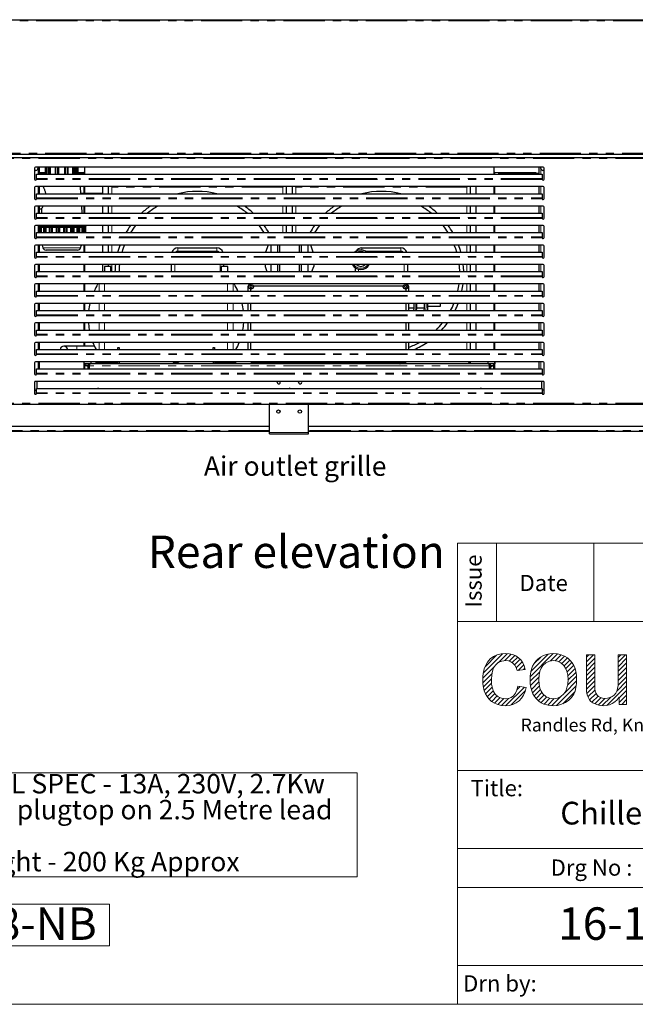
# Model space of a CAD drawing. Units: millimetres. Extents: x 0 to 586, y 0 to 420.
# Drawn here: x 417 to 512, y 9 to 161 of the extents above; entities that cross this region are included whole.
import ezdxf

# ---------------------------------------------------------------- set-up
doc = ezdxf.new("R2010")
doc.units = ezdxf.units.MM
doc.linetypes.add('PHANTOM', pattern=[12.7, 6.35, -1.27, 1.27, -1.27, 1.27, -1.27])
doc.styles.add('SLDTEXTSTYLE0', font='TXT', dxfattribs={"width": 0.605})
doc.styles.add('SLDTEXTSTYLE1', font='TXT', dxfattribs={"width": 0.75})

# ---------------------------------------------------------------- blocks, each defined once
blk = doc.blocks.new('SW_NOTE_0')
at = {"color": 0, "linetype": 'Continuous', "lineweight": 0}
for p, q in [((-0.01, -11.98), (-0.01, 4.04)), ((-0.01, 4.04), (74.35, 4.04)), ((74.35, 4.04), (74.35, -11.98)), ((74.35, -11.98), (-0.01, -11.98))]:
    blk.add_line(p, q, dxfattribs=at)
at = {"color": 0, "linetype": 'Continuous', "lineweight": 0, "char_height": 3, "attachment_point": 1, "style": 'SLDTEXTSTYLE0'}
for s, insert in [('ELECTRICAL SPEC - 13A, 230V, 2.7Kw', (0, 3.87)), ('Via 13 Amp plugtop on 2.5 Metre lead', (0, -0.13)), ('Weight - 200 Kg Approx', (12.38, -8.13))]:
    blk.add_mtext(s, dxfattribs=dict(at, insert=insert))
blk = doc.blocks.new('SW_NOTE_1')
at = {"color": 0, "linetype": 'Continuous', "lineweight": 0}
for p, q in [((-0.08, 0.55), (-0.08, 6.96)), ((-0.08, 6.96), (96.52, 6.96)), ((96.52, 6.96), (96.52, 0.55)), ((96.52, 0.55), (-0.08, 0.55))]:
    blk.add_line(p, q, dxfattribs=at)
at = {"color": 0, "linetype": 'Continuous', "lineweight": 0, "insert": (0, 6.45), "char_height": 5, "attachment_point": 1, "style": 'SLDTEXTSTYLE0'}
blk.add_mtext('Assembly No - CHCNMD18-NB', dxfattribs=at)

msp = doc.modelspace()

# ---------------------------------------------------------------- linework, layer by layer
at = {"color": 7, "linetype": 'Continuous', "lineweight": 25}
for p, q in [((369.103, 160.7), (548.809, 160.7)), ((369.103, 139.98), (548.809, 139.98)), ((369.453, 139.48), (548.659, 139.48)), ((419.706, 137.83), (419.706, 136.13)), ((419.906, 137.48), (419.706, 137.48)), ((498.056, 137.98), (419.856, 137.98)), ((420.006, 136.232), (420.006, 136.889)), ((420.006, 136.889), (497.906, 136.889)), ((420.206, 137.98), (420.206, 137.78)), ((420.456, 136.889), (420.456, 137.98)), ((421.386, 137.98), (421.386, 136.889)), ((421.392, 136.91), (421.392, 137.98)), ((421.392, 136.91), (421.763, 136.91)), ((421.553, 136.91), (421.553, 137.98)), ((421.763, 136.91), (421.763, 137.98)), ((421.974, 136.91), (421.974, 137.98)), ((421.974, 136.91), (422.945, 136.91)), ((422.166, 136.91), (422.166, 137.98)), ((422.894, 136.91), (422.894, 137.98)), ((422.945, 136.91), (422.945, 137.98)), ((423.286, 136.91), (423.286, 137.98)), ((423.286, 136.91), (424.486, 136.91)), ((423.436, 136.91), (423.436, 137.98)), ((424.336, 136.91), (424.336, 137.98)), ((424.486, 136.91), (424.486, 137.98)), ((424.827, 136.91), (424.827, 137.98)), ((424.827, 136.91), (425.798, 136.91)), ((424.877, 136.91), (424.877, 137.98)), ((425.605, 136.91), (425.605, 137.98)), ((425.798, 136.91), (425.798, 137.98)), ((426.008, 136.91), (426.008, 137.98)), ((426.008, 136.91), (426.379, 136.91)), ((426.218, 136.91), (426.218, 137.98)), ((426.379, 136.91), (426.379, 137.98)), ((426.386, 136.889), (426.386, 137.98)), ((427.296, 137.2), (427.296, 136.889)), ((427.296, 137.2), (427.456, 137.2)), ((427.456, 137.2), (427.456, 137.98)), ((490.456, 137.98), (490.456, 137.2)), ((490.456, 137.2), (490.616, 137.2)), ((490.616, 136.889), (490.616, 137.2)), ((497.456, 136.889), (497.456, 137.98)), ((497.706, 137.78), (497.706, 137.98)), ((497.906, 136.889), (497.906, 136.232)), ((498.206, 137.48), (498.006, 137.48)), ((498.206, 136.13), (498.206, 137.83)), ((420.006, 136.174), (420.006, 136.232)), ((497.906, 136.232), (497.906, 136.174)), ((419.706, 134.83), (419.706, 133.13)), ((498.056, 134.98), (419.856, 134.98)), ((420.006, 133.889), (497.906, 133.889)), ((420.006, 133.232), (420.006, 133.889)), ((420.456, 133.889), (420.456, 134.98)), ((426.843, 133.889), (426.775, 134.98)), ((430.206, 133.9), (426.843, 133.9)), ((427.296, 134.98), (427.296, 133.9)), ((430.206, 133.889), (430.206, 134.98)), ((431.106, 133.889), (431.106, 134.98)), ((431.526, 134.98), (431.606, 134.9)), ((458.036, 134.98), (457.956, 134.9)), ((458.456, 134.98), (458.456, 133.889)), ((459.456, 133.889), (459.456, 134.98)), ((459.956, 134.9), (459.876, 134.98)), ((486.306, 134.9), (486.386, 134.98)), ((486.806, 134.98), (486.806, 133.889)), ((487.706, 134.98), (487.706, 133.889)), ((490.616, 133.889), (490.616, 134.98)), ((497.456, 133.889), (497.456, 134.98)), ((497.906, 133.889), (497.906, 133.232)), ((498.206, 133.13), (498.206, 134.83)), ((498.056, 131.98), (419.856, 131.98)), ((420.006, 133.174), (420.006, 133.232)), ((420.456, 130.889), (420.456, 131.98)), ((427.031, 130.889), (426.963, 131.98)), ((427.296, 131.98), (427.296, 130.889)), ((430.206, 130.889), (430.206, 131.98)), ((431.106, 130.889), (431.106, 131.98)), ((458.456, 131.98), (458.456, 130.889)), ((459.456, 130.889), (459.456, 131.98)), ((486.806, 131.98), (486.806, 130.889)), ((487.706, 131.98), (487.706, 130.889)), ((490.616, 130.889), (490.616, 131.98)), ((497.456, 130.889), (497.456, 131.98)), ((497.906, 133.232), (497.906, 133.174)), ((419.706, 131.83), (419.706, 130.13)), ((420.006, 130.232), (420.006, 130.889)), ((420.006, 130.889), (497.906, 130.889)), ((420.456, 131.585), (420.785, 131.585)), ((420.784, 131.587), (420.741, 130.889)), ((497.906, 130.889), (497.906, 130.232)), ((498.206, 130.13), (498.206, 131.83)), ((498.056, 128.98), (419.856, 128.98)), ((420.006, 130.174), (420.006, 130.232)), ((420.456, 127.889), (420.456, 128.98)), ((427.636, 128.91), (427.636, 128.98)), ((430.206, 127.889), (430.206, 128.98)), ((431.106, 127.889), (431.106, 128.98)), ((458.456, 128.98), (458.456, 127.889)), ((459.456, 127.889), (459.456, 128.98)), ((486.806, 128.98), (486.806, 127.889)), ((487.706, 128.98), (487.706, 127.889)), ((490.616, 127.889), (490.616, 128.98)), ((497.456, 127.889), (497.456, 128.98)), ((497.906, 130.232), (497.906, 130.174)), ((419.706, 128.83), (419.706, 127.13)), ((420.006, 127.889), (497.906, 127.889)), ((420.006, 127.232), (420.006, 127.889)), ((420.456, 128.91), (427.636, 128.91)), ((420.456, 128.71), (420.484, 128.71)), ((420.484, 127.889), (420.484, 128.71)), ((420.484, 128.71), (420.609, 128.71)), ((420.609, 127.889), (420.609, 128.71)), ((420.766, 128.71), (420.609, 128.71)), ((420.766, 127.889), (420.766, 128.71)), ((420.766, 128.71), (421.119, 128.71)), ((421.119, 127.889), (421.119, 128.71)), ((421.119, 128.71), (421.138, 128.71)), ((421.138, 127.889), (421.138, 128.71)), ((421.138, 128.71), (421.333, 128.71)), ((421.333, 127.889), (421.333, 128.71)), ((421.505, 128.71), (421.333, 128.71)), ((421.505, 127.889), (421.505, 128.71)), ((421.505, 128.71), (421.99, 128.71)), ((421.99, 127.889), (421.99, 128.71)), ((421.99, 128.71), (422.061, 128.71)), ((422.061, 127.889), (422.061, 128.71)), ((422.061, 128.71), (422.307, 128.71)), ((422.307, 127.889), (422.307, 128.71)), ((422.476, 128.71), (422.307, 128.71)), ((422.476, 127.889), (422.476, 128.71)), ((422.476, 128.71), (423.047, 128.71)), ((423.047, 127.889), (423.047, 128.71)), ((423.047, 128.71), (423.163, 128.71)), ((423.163, 127.889), (423.163, 128.71)), ((423.163, 128.71), (423.436, 128.71)), ((423.436, 127.889), (423.436, 128.71)), ((423.586, 128.71), (423.436, 128.71)), ((423.586, 127.889), (423.586, 128.71)), ((423.586, 128.71), (424.186, 128.71)), ((424.186, 127.889), (424.186, 128.71)), ((424.186, 128.71), (424.336, 128.71)), ((424.336, 127.889), (424.336, 128.71)), ((424.336, 128.71), (424.608, 128.71)), ((424.608, 127.889), (424.608, 128.71)), ((424.724, 128.71), (424.608, 128.71)), ((424.724, 127.889), (424.724, 128.71)), ((424.724, 128.71), (425.295, 128.71)), ((425.295, 127.889), (425.295, 128.71)), ((425.295, 128.71), (425.464, 128.71)), ((425.464, 127.889), (425.464, 128.71)), ((425.464, 128.71), (425.71, 128.71)), ((425.71, 127.889), (425.71, 128.71)), ((425.781, 128.71), (425.71, 128.71)), ((425.781, 127.889), (425.781, 128.71)), ((425.781, 128.71), (426.267, 128.71)), ((426.267, 127.889), (426.267, 128.71)), ((426.267, 128.71), (426.438, 128.71)), ((426.438, 127.889), (426.438, 128.71)), ((426.438, 128.71), (426.633, 128.71)), ((426.633, 127.889), (426.633, 128.71)), ((426.652, 128.71), (426.633, 128.71)), ((426.652, 127.889), (426.652, 128.71)), ((426.652, 128.71), (427.005, 128.71)), ((427.005, 127.889), (427.005, 128.71)), ((427.005, 128.71), (427.162, 128.71)), ((427.162, 127.889), (427.162, 128.71)), ((427.162, 128.71), (427.287, 128.71)), ((427.287, 127.889), (427.287, 128.71)), ((427.287, 128.71), (427.438, 128.71)), ((427.336, 128.71), (427.336, 128.91)), ((427.438, 127.889), (427.438, 128.71)), ((427.438, 128.71), (427.565, 128.71)), ((427.565, 127.889), (427.565, 128.71)), ((427.565, 128.71), (427.609, 128.71)), ((427.609, 127.889), (427.609, 128.71)), ((497.906, 127.889), (497.906, 127.232)), ((498.206, 127.13), (498.206, 128.83)), ((498.056, 125.98), (419.856, 125.98)), ((420.006, 127.174), (420.006, 127.232)), ((420.456, 124.889), (420.456, 125.98)), ((420.855, 125.98), (420.979, 125.567)), ((426.793, 125.567), (426.917, 125.98)), ((427.296, 125.98), (427.296, 124.889)), ((430.206, 124.889), (430.206, 125.98)), ((431.106, 124.889), (431.106, 125.98)), ((455.672, 125.98), (455.274, 124.889)), ((456.116, 125.98), (456.116, 124.889)), ((457.116, 125.98), (457.116, 124.889)), ((457.456, 125.98), (457.456, 124.889)), ((460.456, 125.98), (460.456, 124.889)), ((460.796, 125.98), (460.796, 124.889)), ((461.796, 125.98), (461.796, 124.889)), ((462.637, 124.889), (462.24, 125.98)), ((486.806, 125.98), (486.806, 124.889)), ((487.706, 125.98), (487.706, 124.889)), ((490.616, 124.889), (490.616, 125.98)), ((497.456, 124.889), (497.456, 125.98)), ((497.906, 127.232), (497.906, 127.174)), ((419.706, 125.83), (419.706, 124.13)), ((420.006, 124.232), (420.006, 124.889)), ((420.006, 124.889), (497.906, 124.889)), ((423.886, 125.21), (421.458, 125.21)), ((426.314, 125.21), (423.886, 125.21)), ((441.781, 125.55), (447.781, 125.55)), ((470.131, 125.55), (476.131, 125.55)), ((497.906, 124.889), (497.906, 124.232)), ((498.206, 124.13), (498.206, 125.83)), ((498.056, 122.98), (419.856, 122.98)), ((420.006, 124.174), (420.006, 124.232)), ((420.456, 121.889), (420.456, 122.98)), ((427.296, 122.98), (427.296, 121.889)), ((430.206, 121.889), (430.206, 122.98)), ((431.106, 122.7), (431.106, 122.98)), ((440.781, 121.889), (440.781, 122.98)), ((448.781, 122.98), (448.781, 122.7)), ((455.206, 122.98), (455.206, 122.7)), ((456.116, 122.98), (456.116, 121.889)), ((457.116, 122.98), (457.116, 121.889)), ((457.456, 122.98), (457.456, 121.889)), ((460.456, 122.98), (460.456, 121.889)), ((460.796, 122.98), (460.796, 121.889)), ((461.796, 122.98), (461.796, 121.889)), ((462.706, 122.98), (462.706, 122.7)), ((477.131, 122.98), (477.131, 121.889)), ((486.806, 122.98), (486.806, 121.889)), ((487.706, 122.98), (487.706, 121.889)), ((490.616, 121.889), (490.616, 122.98)), ((497.456, 121.889), (497.456, 122.98)), ((497.906, 124.232), (497.906, 124.174)), ((419.706, 122.83), (419.706, 121.13)), ((420.006, 121.232), (420.006, 121.889)), ((420.006, 121.889), (497.906, 121.889)), ((430.456, 122.7), (430.456, 121.889)), ((431.456, 122.7), (430.456, 122.7)), ((431.456, 121.889), (431.456, 122.7)), ((448.456, 122.7), (448.456, 121.889)), ((449.456, 122.7), (448.456, 122.7)), ((449.456, 121.889), (449.456, 122.7)), ((455.206, 122.7), (455.501, 121.889)), ((462.41, 121.889), (462.706, 122.7)), ((469.131, 121.889), (469.131, 122.448)), ((497.906, 121.889), (497.906, 121.232)), ((498.206, 121.13), (498.206, 122.83)), ((498.056, 119.98), (419.856, 119.98)), ((420.006, 121.174), (420.006, 121.232)), ((420.456, 118.889), (420.456, 119.98)), ((427.296, 119.98), (427.296, 118.889)), ((452.731, 119.875), (452.808, 119.798)), ((477.18, 119.875), (477.103, 119.798)), ((477.131, 119.98), (477.131, 119.92)), ((486.806, 119.98), (486.806, 118.889)), ((487.706, 119.98), (487.706, 118.889)), ((490.616, 118.889), (490.616, 119.98)), ((497.456, 118.889), (497.456, 119.98)), ((497.906, 121.232), (497.906, 121.174)), ((419.706, 119.83), (419.706, 118.13)), ((420.006, 118.889), (497.906, 118.889)), ((420.006, 118.232), (420.006, 118.889)), ((452.556, 119.45), (452.556, 118.889)), ((452.956, 119.215), (452.956, 118.889)), ((476.52, 119.65), (453.391, 119.65)), ((476.956, 118.889), (476.956, 119.215)), ((477.356, 119.452), (477.356, 119.45)), ((477.356, 118.889), (477.356, 119.45)), ((497.906, 118.889), (497.906, 118.232)), ((498.206, 118.13), (498.206, 119.83)), ((419.706, 116.83), (419.706, 115.13)), ((498.056, 116.98), (419.856, 116.98)), ((420.006, 118.174), (420.006, 118.232)), ((420.456, 115.889), (420.456, 116.98)), ((427.296, 116.98), (427.296, 115.889)), ((452.556, 116.98), (452.556, 115.889)), ((452.956, 116.98), (452.956, 115.889)), ((476.956, 115.889), (476.956, 116.98)), ((477.356, 115.889), (477.356, 116.98)), ((478.124, 116.98), (478.124, 116.25)), ((478.523, 116.98), (478.523, 116.25)), ((479.721, 116.98), (479.721, 116.25)), ((486.806, 116.98), (486.806, 115.889)), ((487.706, 116.98), (487.706, 115.889)), ((490.616, 115.889), (490.616, 116.98)), ((497.456, 115.889), (497.456, 116.98)), ((497.906, 118.232), (497.906, 118.174)), ((498.206, 115.13), (498.206, 116.83)), ((420.006, 115.889), (497.906, 115.889)), ((420.006, 115.232), (420.006, 115.889)), ((478.124, 116.25), (477.356, 116.25)), ((478.124, 116.25), (478.086, 115.889)), ((478.523, 116.25), (478.485, 115.889)), ((479.721, 116.25), (478.523, 116.25)), ((479.721, 116.25), (479.683, 115.889)), ((480.295, 116.55), (482.236, 116.55)), ((497.906, 115.889), (497.906, 115.232)), ((419.706, 113.83), (419.706, 112.13)), ((498.056, 113.98), (419.856, 113.98)), ((420.006, 115.174), (420.006, 115.232)), ((420.456, 112.889), (420.456, 113.98)), ((427.296, 113.98), (427.296, 112.889)), ((452.556, 113.98), (452.556, 112.889)), ((452.956, 113.98), (452.956, 112.889)), ((476.956, 112.889), (476.956, 113.98)), ((477.356, 112.889), (477.356, 113.98)), ((486.806, 113.98), (486.806, 112.889)), ((487.706, 113.98), (487.706, 112.889)), ((490.616, 112.889), (490.616, 113.98)), ((497.456, 112.889), (497.456, 113.98)), ((497.906, 115.232), (497.906, 115.174)), ((498.206, 112.13), (498.206, 113.83)), ((420.006, 112.232), (420.006, 112.889)), ((420.006, 112.889), (497.906, 112.889)), ((497.906, 112.889), (497.906, 112.232)), ((419.706, 110.83), (419.706, 109.13)), ((498.056, 110.98), (419.856, 110.98)), ((420.006, 112.174), (420.006, 112.232)), ((420.456, 109.889), (420.456, 110.98)), ((427.296, 110.98), (427.296, 110.4)), ((452.556, 110.98), (452.556, 109.889)), ((452.956, 110.98), (452.956, 109.889)), ((476.956, 109.889), (476.956, 110.98)), ((477.356, 109.889), (477.356, 110.98)), ((486.806, 110.98), (486.806, 109.889)), ((487.706, 110.98), (487.706, 109.889)), ((490.616, 109.889), (490.616, 110.98)), ((497.456, 109.889), (497.456, 110.98)), ((497.906, 112.232), (497.906, 112.174)), ((498.206, 109.13), (498.206, 110.83)), ((420.006, 109.889), (497.906, 109.889)), ((420.006, 109.232), (420.006, 109.889)), ((420.006, 109.174), (420.006, 109.232)), ((426.206, 110.4), (424.206, 110.4)), ((428.927, 110.4), (426.206, 110.4)), ((432.506, 110.2), (432.706, 110.2)), ((432.506, 109.889), (432.506, 110.2)), ((432.706, 110.2), (432.706, 109.889)), ((447.206, 109.889), (447.206, 110.2)), ((447.206, 110.2), (447.406, 110.2)), ((447.406, 110.2), (447.406, 109.889)), ((497.906, 109.889), (497.906, 109.232)), ((497.906, 109.232), (497.906, 109.174)), ((419.706, 107.83), (419.706, 106.13)), ((498.056, 107.98), (419.856, 107.98)), ((420.456, 106.889), (420.456, 107.98)), ((427.296, 107.98), (427.296, 106.889)), ((427.306, 107.98), (427.306, 107.7)), ((428.356, 107.98), (428.356, 107.7)), ((429.206, 107.7), (429.206, 107.9)), ((432.506, 107.9), (429.206, 107.9)), ((431.106, 107.98), (431.106, 107.9)), ((431.386, 107.98), (431.306, 107.9)), ((432.506, 107.98), (432.506, 107.9)), ((432.706, 107.98), (432.706, 107.7)), ((441.281, 107.925), (441.631, 107.925)), ((441.331, 107.938), (441.331, 107.925)), ((441.331, 107.938), (441.581, 107.938)), ((441.581, 107.925), (441.581, 107.938)), ((447.206, 107.98), (447.206, 107.7)), ((447.406, 107.98), (447.406, 107.9)), ((447.406, 107.9), (450.706, 107.9)), ((450.706, 107.7), (450.706, 107.9)), ((453.156, 107.95), (476.756, 107.95)), ((458.206, 107.95), (458.456, 107.7)), ((458.456, 107.95), (458.456, 107.7)), ((459.456, 107.7), (459.706, 107.95)), ((459.456, 107.7), (459.456, 107.95)), ((476.281, 107.925), (476.631, 107.925)), ((476.331, 107.938), (476.331, 107.925)), ((476.331, 107.938), (476.581, 107.938)), ((476.581, 107.925), (476.581, 107.938)), ((476.757, 107.95), (476.756, 107.95)), ((486.806, 107.7), (486.526, 107.98)), ((486.806, 107.98), (486.806, 107.7)), ((489.556, 107.98), (489.556, 107.7)), ((490.606, 107.98), (490.606, 107.7)), ((490.616, 106.889), (490.616, 107.98)), ((497.456, 106.889), (497.456, 107.98)), ((498.206, 106.13), (498.206, 107.83)), ((420.006, 106.232), (420.006, 106.889)), ((420.006, 106.889), (497.906, 106.889)), ((420.006, 106.174), (420.006, 106.232)), ((428.27, 107.7), (427.306, 107.7)), ((427.336, 106.889), (427.336, 107.307)), ((427.456, 106.889), (427.456, 107.307)), ((427.956, 107.29), (427.526, 107.366)), ((427.957, 107.412), (427.547, 107.484)), ((427.956, 106.889), (427.956, 107.386)), ((428.123, 107.383), (428.106, 107.386)), ((428.106, 106.889), (428.106, 107.386)), ((428.123, 107.261), (428.106, 107.264)), ((428.123, 107.386), (428.123, 106.889)), ((489.642, 107.7), (428.27, 107.7)), ((490.606, 107.7), (489.642, 107.7)), ((489.788, 107.383), (489.806, 107.386)), ((489.788, 106.889), (489.788, 107.386)), ((489.788, 107.261), (489.806, 107.264)), ((489.806, 107.386), (489.806, 106.889)), ((489.955, 107.412), (490.364, 107.484)), ((489.956, 107.386), (489.956, 106.889)), ((489.956, 107.29), (490.385, 107.366)), ((490.456, 106.889), (490.456, 107.307)), ((490.576, 106.889), (490.576, 107.307)), ((497.906, 106.889), (497.906, 106.232)), ((497.906, 106.232), (497.906, 106.174)), ((419.706, 104.83), (419.706, 103.13)), ((498.056, 104.98), (419.856, 104.98)), ((420.075, 103.889), (420.075, 104.98)), ((497.837, 103.889), (497.837, 104.98)), ((498.206, 103.13), (498.206, 104.83)), ((419.706, 103.638), (420.006, 103.638)), ((420.006, 103.232), (420.006, 103.889)), ((420.006, 103.889), (497.906, 103.889)), ((420.006, 103.174), (420.006, 103.232)), ((497.906, 103.889), (497.906, 103.232)), ((498.206, 103.638), (497.906, 103.638)), ((497.906, 103.232), (497.906, 103.174)), ((369.453, 101.48), (548.659, 101.48)), ((455.916, 97.08), (455.916, 101.48)), ((461.916, 97.08), (461.916, 101.48)), ((455.916, 97.25), (385.988, 97.25)), ((455.916, 98.05), (386.059, 98.05)), ((531.853, 98.05), (461.916, 98.05)), ((531.923, 97.25), (461.916, 97.25)), ((455.916, 96.9), (455.916, 97.08)), ((455.916, 96.9), (461.916, 96.9)), ((461.916, 96.9), (461.916, 97.08))]:
    msp.add_line(p, q, dxfattribs=at)
at = {"color": 8, "linetype": 'PHANTOM', "lineweight": 18}
for p, q in [((369.156, 160.54), (548.756, 160.54)), ((369.103, 139.92), (548.809, 139.92)), ((370.538, 140.14), (547.373, 140.14)), ((369.506, 139.32), (548.606, 139.32)), ((420.236, 136.889), (420.236, 137.98)), ((420.456, 137.175), (421.386, 137.175)), ((421.386, 137.062), (420.456, 137.062)), ((426.386, 137.175), (427.296, 137.175)), ((427.296, 137.062), (426.386, 137.062)), ((427.456, 136.889), (427.456, 137.2)), ((490.456, 136.889), (490.456, 137.2)), ((490.616, 137.175), (497.456, 137.175)), ((497.456, 137.062), (490.616, 137.062)), ((497.676, 136.889), (497.676, 137.98)), ((497.91, 136.094), (420.001, 136.094)), ((497.906, 136.232), (420.006, 136.232)), ((420.236, 133.889), (420.236, 134.98)), ((427.456, 133.9), (427.456, 134.98)), ((457.956, 134.9), (431.606, 134.9)), ((431.606, 134.9), (431.606, 133.889)), ((457.956, 133.889), (457.956, 134.9)), ((486.306, 134.9), (459.956, 134.9)), ((459.956, 134.9), (459.956, 133.889)), ((486.306, 133.889), (486.306, 134.9)), ((490.456, 133.889), (490.456, 134.98)), ((497.676, 133.889), (497.676, 134.98)), ((420.001, 133.094), (497.91, 133.094)), ((420.006, 133.232), (497.906, 133.232)), ((420.236, 130.889), (420.236, 131.98)), ((427.456, 130.889), (427.456, 131.98)), ((431.606, 131.98), (431.606, 130.889)), ((457.956, 130.889), (457.956, 131.98)), ((459.956, 131.98), (459.956, 130.889)), ((486.306, 130.889), (486.306, 131.98)), ((490.456, 130.889), (490.456, 131.98)), ((497.676, 130.889), (497.676, 131.98)), ((497.91, 130.094), (420.001, 130.094)), ((497.906, 130.232), (420.006, 130.232)), ((420.236, 127.889), (420.236, 128.98)), ((431.606, 128.98), (431.606, 127.889)), ((457.956, 127.889), (457.956, 128.98)), ((459.956, 128.98), (459.956, 127.889)), ((486.306, 127.889), (486.306, 128.98)), ((490.456, 127.889), (490.456, 128.98)), ((497.676, 127.889), (497.676, 128.98)), ((427.456, 128.71), (427.456, 128.91)), ((420.001, 127.094), (497.91, 127.094)), ((420.006, 127.232), (497.906, 127.232)), ((420.236, 124.889), (420.236, 125.98)), ((427.456, 124.889), (427.456, 125.98)), ((431.606, 125.98), (431.606, 124.889)), ((486.306, 124.889), (486.306, 125.98)), ((490.456, 124.889), (490.456, 125.98)), ((497.676, 124.889), (497.676, 125.98)), ((420.979, 125.567), (423.886, 125.567)), ((423.886, 125.567), (426.793, 125.567)), ((441.781, 125.55), (441.781, 125.05)), ((447.781, 125.05), (441.781, 125.05)), ((447.781, 125.55), (447.781, 125.05)), ((470.131, 125.55), (470.131, 125.19)), ((476.131, 125.05), (470.61, 125.05)), ((476.131, 125.05), (476.131, 125.55)), ((497.91, 124.094), (420.001, 124.094)), ((497.906, 124.232), (420.006, 124.232)), ((420.236, 121.889), (420.236, 122.98)), ((427.456, 121.889), (427.456, 122.98)), ((431.606, 122.98), (431.606, 121.889)), ((441.281, 122.98), (441.281, 121.889)), ((448.281, 121.889), (448.281, 122.98)), ((476.631, 121.889), (476.631, 122.98)), ((486.306, 121.889), (486.306, 122.98)), ((490.456, 121.889), (490.456, 122.98)), ((497.676, 121.889), (497.676, 122.98)), ((469.631, 122.236), (469.631, 121.889)), ((497.91, 121.094), (420.001, 121.094)), ((497.906, 121.232), (420.006, 121.232)), ((420.236, 118.889), (420.236, 119.98)), ((427.456, 118.889), (427.456, 119.98)), ((429.641, 118.889), (429.641, 119.98)), ((430.472, 119.98), (430.472, 118.889)), ((449.439, 118.889), (449.439, 119.98)), ((450.27, 119.98), (450.27, 118.889)), ((486.306, 118.889), (486.306, 119.98)), ((490.456, 118.889), (490.456, 119.98)), ((497.676, 118.889), (497.676, 119.98)), ((420.001, 118.094), (497.91, 118.094)), ((420.006, 118.232), (497.906, 118.232)), ((420.236, 115.889), (420.236, 116.98)), ((427.456, 115.889), (427.456, 116.98)), ((429.641, 115.889), (429.641, 116.98)), ((430.472, 116.98), (430.472, 115.889)), ((449.439, 115.889), (449.439, 116.98)), ((450.27, 116.98), (450.27, 115.889)), ((486.306, 115.889), (486.306, 116.98)), ((490.456, 115.889), (490.456, 116.98)), ((497.676, 115.889), (497.676, 116.98)), ((420.001, 115.094), (497.91, 115.094)), ((420.006, 115.232), (497.906, 115.232)), ((420.236, 112.889), (420.236, 113.98)), ((427.456, 112.889), (427.456, 113.98)), ((429.641, 112.889), (429.641, 113.98)), ((430.472, 113.98), (430.472, 112.889)), ((449.439, 112.889), (449.439, 113.98)), ((450.27, 113.98), (450.27, 112.889)), ((486.306, 112.889), (486.306, 113.98)), ((490.456, 112.889), (490.456, 113.98)), ((497.676, 112.889), (497.676, 113.98)), ((497.91, 112.094), (420.001, 112.094)), ((497.906, 112.232), (420.006, 112.232)), ((420.236, 109.889), (420.236, 110.98)), ((427.456, 110.4), (427.456, 110.98)), ((429.641, 109.889), (429.641, 110.98)), ((430.472, 110.98), (430.472, 109.889)), ((449.439, 109.889), (449.439, 110.98)), ((450.27, 110.98), (450.27, 109.889)), ((486.306, 109.889), (486.306, 110.98)), ((490.456, 109.889), (490.456, 110.98)), ((497.676, 109.889), (497.676, 110.98)), ((420.006, 109.232), (497.906, 109.232)), ((426.206, 109.889), (426.206, 110.4)), ((420.001, 109.094), (497.91, 109.094)), ((420.236, 106.889), (420.236, 107.98)), ((440.99, 107.742), (441.922, 107.742)), ((475.99, 107.742), (476.922, 107.742)), ((497.676, 106.889), (497.676, 107.98)), ((497.906, 106.232), (420.006, 106.232)), ((427.456, 107.307), (427.336, 107.307)), ((427.456, 107.477), (427.456, 107.7)), ((427.526, 107.366), (427.547, 107.484)), ((427.956, 107.386), (428.106, 107.386)), ((489.788, 107.386), (428.123, 107.386)), ((489.956, 107.386), (489.806, 107.386)), ((490.385, 107.366), (490.364, 107.484)), ((490.456, 107.477), (490.456, 107.7)), ((490.456, 107.307), (490.576, 107.307)), ((497.91, 106.094), (420.001, 106.094)), ((497.906, 103.232), (420.006, 103.232)), ((369.506, 101.64), (548.606, 101.64)), ((497.91, 103.094), (420.001, 103.094)), ((455.916, 97.41), (386.008, 97.41)), ((531.903, 97.41), (461.916, 97.41)), ((455.916, 97.08), (461.916, 97.08))]:
    msp.add_line(p, q, dxfattribs=at)
at = {"color": 7, "linetype": 'Continuous', "lineweight": 18}
for p, q in [((484.873, 80.053), (484.873, 9.004)), ((484.873, 80.053), (579.873, 80.053)), ((490.873, 80.053), (490.873, 68.004)), ((505.873, 80.053), (505.873, 68.004)), ((484.873, 68.004), (579.873, 68.004)), ((488.839, 60.029), (491.809, 62.999)), ((489.101, 60.999), (490.878, 62.775)), ((489.904, 62.205), (489.487, 61.739)), ((490.417, 62.568), (489.904, 62.205)), ((490.992, 62.827), (490.417, 62.568)), ((491.601, 62.982), (490.992, 62.827)), ((491.181, 61.665), (492.531, 63.015)), ((492.243, 63.034), (491.601, 62.982)), ((492.172, 61.948), (493.149, 62.926)), ((492.838, 62.994), (492.243, 63.034)), ((492.813, 61.882), (493.681, 62.75)), ((493.377, 62.875), (492.838, 62.994)), ((493.287, 61.649), (494.135, 62.497)), ((493.858, 62.677), (493.377, 62.875)), ((494.282, 62.4), (493.858, 62.677)), ((494.644, 62.051), (494.282, 62.4)), ((496.068, 59.48), (499.621, 63.033)), ((496.182, 60.301), (498.829, 62.948)), ((496.623, 61.45), (497.68, 62.506)), ((497.644, 62.487), (497.233, 62.181)), ((498.091, 62.726), (497.644, 62.487)), ((498.572, 62.897), (498.091, 62.726)), ((499.088, 63), (498.572, 62.897)), ((499.639, 63.034), (499.088, 63)), ((499.191, 61.897), (500.28, 62.985)), ((500.248, 62.993), (499.639, 63.034)), ((499.92, 61.918), (500.853, 62.851)), ((500.811, 62.868), (500.248, 62.993)), ((500.477, 61.768), (501.353, 62.644)), ((501.327, 62.661), (500.811, 62.868)), ((500.921, 61.505), (501.79, 62.374)), ((501.797, 62.37), (501.327, 62.661)), ((502.22, 61.996), (501.797, 62.37)), ((504.713, 62.468), (505.103, 62.859)), ((504.713, 61.761), (505.811, 62.859)), ((506.01, 62.859), (504.713, 62.859)), ((504.713, 62.859), (504.713, 58.106)), ((504.713, 61.054), (506.01, 62.351)), ((506.01, 58.604), (506.01, 62.859)), ((509.622, 62.427), (510.053, 62.859)), ((509.622, 61.72), (510.76, 62.859)), ((510.918, 62.859), (509.622, 62.859)), ((509.622, 62.859), (509.622, 58.747)), ((509.622, 61.013), (510.918, 62.31)), ((510.918, 55.186), (510.918, 62.859)), ((488.764, 59.248), (490.55, 61.034)), ((488.985, 60.684), (488.856, 60.159)), ((489.164, 61.169), (488.985, 60.684)), ((489.487, 61.739), (489.164, 61.169)), ((490.24, 60.35), (490.432, 60.855)), ((490.432, 60.855), (490.7, 61.258)), ((490.7, 61.258), (491.149, 61.65)), ((491.149, 61.65), (491.681, 61.885)), ((491.681, 61.885), (492.294, 61.964)), ((492.294, 61.964), (492.706, 61.92)), ((492.706, 61.92), (493.075, 61.79)), ((493.075, 61.79), (493.401, 61.574)), ((493.401, 61.574), (493.675, 61.27)), ((493.647, 61.302), (494.518, 62.173)), ((493.675, 61.27), (493.888, 60.883)), ((493.888, 60.883), (494.039, 60.41)), ((493.899, 60.847), (494.833, 61.78)), ((494.193, 60.434), (495.078, 61.319)), ((494.934, 61.636), (494.644, 62.051)), ((495.153, 61.154), (494.934, 61.636)), ((495.029, 60.563), (495.252, 60.786)), ((495.301, 60.605), (495.153, 61.154)), ((496.435, 61.099), (496.266, 60.648)), ((496.653, 61.505), (496.435, 61.099)), ((496.918, 61.865), (496.653, 61.505)), ((497.233, 62.181), (496.918, 61.865)), ((497.543, 60.311), (497.744, 60.815)), ((497.744, 60.815), (498.025, 61.226)), ((498.025, 61.226), (498.49, 61.631)), ((498.49, 61.631), (499.028, 61.875)), ((499.028, 61.875), (499.639, 61.956)), ((499.639, 61.956), (500.244, 61.875)), ((500.244, 61.875), (500.778, 61.631)), ((500.778, 61.631), (501.243, 61.224)), ((501.243, 61.224), (501.526, 60.814)), ((501.286, 61.162), (502.166, 62.043)), ((501.526, 60.814), (501.727, 60.318)), ((501.56, 60.73), (502.496, 61.665)), ((501.749, 60.212), (502.769, 61.231)), ((501.855, 59.611), (502.979, 60.735)), ((502.527, 61.628), (502.22, 61.996)), ((502.777, 61.217), (502.527, 61.628)), ((502.972, 60.762), (502.777, 61.217)), ((503.111, 60.263), (502.972, 60.762)), ((504.713, 60.347), (506.01, 61.644)), ((504.713, 59.64), (506.01, 60.937)), ((509.622, 60.306), (510.918, 61.603)), ((509.622, 59.599), (510.918, 60.896)), ((488.779, 59.596), (488.753, 58.994)), ((488.773, 58.549), (490.162, 59.939)), ((488.856, 60.159), (488.779, 59.596)), ((488.845, 57.914), (490.094, 59.163)), ((490.087, 59.031), (490.125, 59.742)), ((490.125, 59.742), (490.24, 60.35)), ((494.039, 60.41), (495.301, 60.605)), ((496.073, 59.61), (496.049, 59.024)), ((496.06, 58.766), (497.528, 60.233)), ((496.146, 60.151), (496.073, 59.61)), ((496.118, 58.116), (497.405, 59.403)), ((496.266, 60.648), (496.146, 60.151)), ((497.383, 59.024), (497.423, 59.714)), ((497.423, 59.714), (497.543, 60.311)), ((501.727, 60.318), (501.848, 59.735)), ((501.806, 58.148), (503.202, 59.544)), ((501.848, 59.735), (501.888, 59.066)), ((501.88, 58.929), (503.125, 60.173)), ((503.194, 59.719), (503.111, 60.263)), ((503.222, 59.132), (503.194, 59.719)), ((504.713, 58.933), (506.01, 60.229)), ((504.713, 58.226), (506.01, 59.522)), ((509.599, 58.162), (510.918, 59.482)), ((509.622, 58.892), (510.918, 60.189)), ((488.753, 58.994), (488.78, 58.378)), ((488.78, 58.378), (488.86, 57.811)), ((488.86, 57.811), (488.993, 57.294)), ((488.981, 57.343), (490.115, 58.477)), ((489.177, 56.832), (490.205, 57.86)), ((490.124, 58.31), (490.087, 59.031)), ((490.235, 57.695), (490.124, 58.31)), ((490.42, 57.186), (490.235, 57.695)), ((492.314, 55.019), (495.159, 57.864)), ((494.147, 57.998), (494.014, 57.403)), ((494.021, 57.433), (494.534, 57.947)), ((495.422, 57.83), (494.147, 57.998)), ((495.277, 57.205), (495.422, 57.83)), ((496.049, 59.024), (496.077, 58.4)), ((496.077, 58.4), (496.159, 57.828)), ((496.159, 57.828), (496.297, 57.307)), ((496.238, 57.529), (497.402, 58.693)), ((496.42, 57.004), (497.477, 58.061)), ((497.423, 58.332), (497.383, 59.024)), ((497.543, 57.734), (497.423, 58.332)), ((497.744, 57.229), (497.543, 57.734)), ((500.125, 55.052), (503.146, 58.073)), ((501.378, 57.012), (503.21, 58.844)), ((501.728, 57.749), (501.528, 57.235)), ((501.848, 58.359), (501.728, 57.749)), ((501.888, 59.066), (501.848, 58.359)), ((502.973, 57.265), (503.111, 57.808)), ((503.111, 57.808), (503.194, 58.43)), ((503.194, 58.43), (503.222, 59.132)), ((504.713, 58.106), (504.722, 57.601)), ((504.726, 57.532), (506.01, 58.815)), ((504.792, 56.89), (506.017, 58.115)), ((506.018, 57.998), (506.01, 58.604)), ((506.045, 57.541), (506.018, 57.998)), ((507.924, 55.073), (510.918, 58.067)), ((509.415, 57.271), (510.918, 58.774)), ((509.598, 58.145), (509.527, 57.645)), ((509.622, 58.747), (509.598, 58.145)), ((488.993, 57.294), (489.179, 56.827)), ((489.179, 56.827), (489.418, 56.409)), ((489.418, 56.409), (489.711, 56.042)), ((489.438, 56.385), (490.372, 57.319)), ((489.758, 55.999), (490.626, 56.866)), ((490.13, 55.663), (490.98, 56.513)), ((490.68, 56.782), (490.42, 57.186)), ((490.563, 55.389), (491.425, 56.252)), ((491.114, 56.393), (490.68, 56.782)), ((491.628, 56.159), (491.114, 56.393)), ((492.223, 56.081), (491.628, 56.159)), ((491.641, 55.054), (492.732, 56.144)), ((492.704, 56.134), (492.223, 56.081)), ((493.128, 56.291), (492.704, 56.134)), ((493.497, 56.552), (493.128, 56.291)), ((493.138, 55.136), (495.298, 57.296)), ((493.798, 56.921), (493.497, 56.552)), ((494.014, 57.403), (493.798, 56.921)), ((494.351, 55.761), (494.742, 56.17)), ((494.742, 56.17), (495.051, 56.652)), ((495.051, 56.652), (495.277, 57.205)), ((496.297, 57.307), (496.489, 56.836)), ((496.489, 56.836), (496.737, 56.416)), ((496.664, 56.541), (497.633, 57.509)), ((496.737, 56.416), (497.041, 56.047)), ((496.967, 56.137), (497.872, 57.041)), ((497.325, 55.788), (498.2, 56.662)), ((497.738, 55.494), (498.601, 56.357)), ((498.025, 56.816), (497.744, 57.229)), ((498.49, 56.407), (498.025, 56.816)), ((498.214, 55.262), (499.104, 56.153)), ((499.028, 56.163), (498.49, 56.407)), ((499.639, 56.081), (499.028, 56.163)), ((499.393, 55.027), (500.768, 56.402)), ((500.248, 56.163), (499.639, 56.081)), ((500.784, 56.409), (500.248, 56.163)), ((501.248, 56.819), (500.784, 56.409)), ((501.078, 55.297), (502.921, 57.141)), ((501.528, 57.235), (501.248, 56.819)), ((502.009, 55.837), (502.439, 56.277)), ((502.439, 56.277), (502.779, 56.801)), ((502.779, 56.801), (502.973, 57.265)), ((504.722, 57.601), (504.748, 57.196)), ((504.748, 57.196), (504.792, 56.89)), ((504.792, 56.89), (504.887, 56.53)), ((504.887, 56.53), (505.02, 56.209)), ((504.961, 56.352), (506.058, 57.449)), ((505.02, 56.209), (505.193, 55.926)), ((505.216, 55.9), (506.212, 56.897)), ((505.579, 55.556), (506.525, 56.502)), ((506.023, 55.293), (506.969, 56.24)), ((506.088, 57.231), (506.045, 57.541)), ((506.202, 56.913), (506.088, 57.231)), ((506.374, 56.645), (506.202, 56.913)), ((506.608, 56.424), (506.374, 56.645)), ((506.548, 55.111), (507.571, 56.135)), ((506.894, 56.262), (506.608, 56.424)), ((507.221, 56.165), (506.894, 56.262)), ((507.168, 55.024), (508.477, 56.333)), ((507.589, 56.133), (507.221, 56.165)), ((507.97, 56.166), (507.589, 56.133)), ((508.335, 56.265), (507.97, 56.166)), ((508.684, 56.431), (508.335, 56.265)), ((508.993, 56.656), (508.684, 56.431)), ((509.234, 56.928), (508.993, 56.656)), ((509.408, 57.248), (509.234, 56.928)), ((509.527, 57.645), (509.408, 57.248)), ((509.443, 55.915), (509.76, 56.313)), ((509.76, 56.201), (510.918, 57.36)), ((509.76, 55.494), (510.918, 56.653)), ((509.76, 56.313), (509.76, 55.186)), ((489.711, 56.042), (490.117, 55.671)), ((490.117, 55.671), (490.572, 55.383)), ((490.572, 55.383), (491.078, 55.178)), ((491.064, 55.183), (491.992, 56.111)), ((491.078, 55.178), (491.632, 55.054)), ((491.632, 55.054), (492.235, 55.013)), ((492.235, 55.013), (492.838, 55.06)), ((492.838, 55.06), (493.392, 55.2)), ((493.392, 55.2), (493.896, 55.434)), ((493.896, 55.434), (494.351, 55.761)), ((497.041, 56.047), (497.389, 55.73)), ((497.389, 55.73), (497.771, 55.472)), ((497.771, 55.472), (498.187, 55.271)), ((498.187, 55.271), (498.637, 55.128)), ((498.637, 55.128), (499.121, 55.042)), ((498.764, 55.105), (499.756, 56.097)), ((499.121, 55.042), (499.639, 55.013)), ((499.639, 55.013), (500.291, 55.065)), ((500.291, 55.065), (500.907, 55.221)), ((500.907, 55.221), (501.489, 55.482)), ((501.489, 55.482), (502.009, 55.837)), ((505.193, 55.926), (505.416, 55.679)), ((505.416, 55.679), (505.706, 55.46)), ((505.706, 55.46), (506.064, 55.272)), ((506.064, 55.272), (506.465, 55.128)), ((506.465, 55.128), (506.887, 55.042)), ((506.887, 55.042), (507.329, 55.013)), ((507.329, 55.013), (507.822, 55.049)), ((507.822, 55.049), (508.281, 55.157)), ((508.281, 55.157), (508.704, 55.338)), ((508.704, 55.338), (509.091, 55.59)), ((509.091, 55.59), (509.443, 55.915)), ((509.76, 55.186), (510.918, 55.186)), ((510.158, 55.186), (510.918, 55.946)), ((510.865, 55.186), (510.918, 55.239)), ((484.873, 45.004), (579.873, 45.004)), ((484.873, 33.004), (529.873, 33.004)), ((484.873, 27.004), (547.873, 27.004)), ((484.873, 15.004), (522.873, 15.004)), ((5.873, 9.004), (579.873, 9.004)), ((503.1, 9.004), (579.873, 9.004))]:
    msp.add_line(p, q, dxfattribs=at)
at = {"color": 7, "linetype": 'Continuous', "lineweight": 25, "flags": 128}
for points in [[(432.527, 124.889), (432.713, 125.507), (432.878, 125.98)], [(433.168, 124.889), (433.33, 125.409), (433.539, 125.98)], [(484.743, 124.889), (484.581, 125.409), (484.372, 125.98)], [(485.826, 121.889), (485.791, 122.555), (485.75, 122.98)], [(427.982, 113.98), (428.041, 113.395), (428.121, 112.889)], [(457.051, 104.83), (457.07, 104.928), (457.099, 104.98)], [(460.351, 104.83), (460.37, 104.928), (460.399, 104.98)]]:
    msp.add_lwpolyline(points, dxfattribs=at)
at = {"color": 7, "linetype": 'Continuous', "lineweight": 25}
for centre, radius in [((453.056, 119.55), 0.35), ((476.856, 119.55), 0.35), ((457.266, 100.33), 0.255), ((460.566, 100.33), 0.255)]:
    msp.add_circle(centre, radius, dxfattribs=at)
at = {"color": 8, "linetype": 'PHANTOM', "lineweight": 18}
for centre in [(453.056, 119.55), (476.856, 119.55)]:
    msp.add_circle(centre, 0.15, dxfattribs=at)
at = {"color": 7, "linetype": 'Continuous', "lineweight": 25}
for centre, radius, start, end in [((419.856, 137.83), 0.15, 90, 180), ((419.906, 137.78), 0.3, 270, 0), ((498.006, 137.78), 0.3, 180, 270), ((498.056, 137.83), 0.15, 0, 90), ((419.856, 136.13), 0.15, 180, 345.85681), ((498.056, 136.13), 0.15, 194.14319, 0), ((419.856, 134.83), 0.15, 90, 180), ((444.781, 121.55), 12.7, 76.29833, 103.70167), ((473.131, 121.55), 12.7, 76.29833, 103.70167), ((498.056, 134.83), 0.15, 0, 90), ((419.856, 133.13), 0.15, 180, 345.85681), ((419.856, 131.83), 0.15, 90, 180), ((444.781, 121.55), 12.7, 124.78889, 132.66559), ((444.781, 121.55), 12.083, 120.32146, 129.38686), ((444.781, 121.55), 12.083, 50.61314, 59.67854), ((444.781, 121.55), 12.7, 47.33441, 55.21111), ((473.131, 121.55), 12.7, 124.78889, 132.66559), ((473.131, 121.55), 12.083, 120.32146, 129.38686), ((473.131, 121.55), 12.083, 50.61314, 59.67854), ((473.131, 121.55), 12.7, 47.33441, 55.21111), ((498.056, 133.13), 0.15, 194.14319, 0), ((498.056, 131.83), 0.15, 0, 90), ((419.856, 130.13), 0.15, 180, 345.85681), ((419.856, 128.83), 0.15, 90, 180), ((444.781, 121.55), 12.7, 144.19423, 150.05944), ((444.781, 121.55), 12.083, 142.05383, 148.35913), ((444.781, 121.55), 12.083, 31.64087, 37.94617), ((444.781, 121.55), 12.7, 29.94056, 35.80577), ((473.131, 121.55), 12.7, 144.19423, 150.05944), ((473.131, 121.55), 12.083, 142.05383, 148.35913), ((473.131, 121.55), 12.083, 31.64087, 37.94617), ((473.131, 121.55), 12.7, 29.94056, 35.80577), ((498.056, 130.13), 0.15, 194.14319, 0), ((498.056, 128.83), 0.15, 0, 90), ((419.856, 127.13), 0.15, 180, 345.85681), ((419.856, 125.83), 0.15, 90, 180), ((473.131, 121.55), 12.7, 15.24107, 20.41509), ((498.056, 127.13), 0.15, 194.14319, 0), ((498.056, 125.83), 0.15, 0, 90), ((421.458, 125.71), 0.5, 196.69924, 270), ((426.314, 125.71), 0.5, 270, 343.30076), ((441.781, 124.55), 1, 90, 160.20924), ((447.781, 124.55), 1, 19.79076, 90), ((469.956, 123.7), 1.5, 90, 127.5905), ((470.131, 124.55), 1, 90, 151.73128), ((469.956, 123.7), 1.5, 52.4095, 90), ((476.131, 124.55), 1, 19.79076, 90), ((419.856, 124.13), 0.15, 180, 345.85681), ((419.856, 122.83), 0.15, 90, 180), ((444.781, 121.55), 12.7, 173.53487, 178.47229), ((444.781, 121.55), 12.083, 173.20314, 178.39425), ((469.956, 123.7), 1.5, 208.6854, 331.3146), ((469.956, 123.7), 1, 226.05448, 313.94552), ((473.131, 121.55), 12.083, 1.60575, 6.79686), ((498.056, 124.13), 0.15, 194.14319, 0), ((498.056, 122.83), 0.15, 0, 90), ((419.856, 121.13), 0.15, 180, 345.85681), ((419.856, 119.83), 0.15, 90, 180), ((437.956, 114.7), 10, 148.12958, 155.23745), ((441.956, 114.7), 10, 24.76255, 31.87042), ((453.156, 119.45), 0.6, 135, 180), ((453.156, 119.45), 0.6, 117.95289, 135), ((476.756, 119.45), 0.6, 45, 62.04711), ((476.756, 119.45), 0.6, 0, 45), ((473.131, 121.55), 12.083, 347.27548, 352.5341), ((473.131, 121.55), 12.7, 347.90342, 352.89881), ((498.056, 121.13), 0.15, 194.14319, 0), ((498.056, 119.83), 0.15, 0, 90), ((419.856, 118.13), 0.15, 180, 345.85681), ((419.856, 116.83), 0.15, 90, 180), ((437.956, 114.7), 10, 166.82065, 173.17377), ((441.956, 114.7), 10, 6.82623, 13.17935), ((470.604, 116.812), 7.912, 353.30412, 1.2234), ((470.2, 116.914), 10.101, 355.71947, 0.37731), ((480.615, 116.87), 1.653, 348.85972, 3.83639), ((473.131, 121.55), 12.083, 332.05983, 337.77642), ((473.131, 121.55), 12.7, 333.52671, 338.90948), ((498.056, 118.13), 0.15, 194.14319, 0), ((498.056, 116.83), 0.15, 0, 90), ((419.856, 115.13), 0.15, 180, 345.85681), ((419.856, 113.83), 0.15, 90, 180), ((441.956, 114.7), 10, 349.56375, 355.87113), ((473.131, 121.55), 12.083, 314.20621, 321.20708), ((473.131, 121.55), 12.7, 316.99979, 323.41155), ((498.056, 115.13), 0.15, 194.14319, 0), ((498.056, 113.83), 0.15, 0, 90), ((419.856, 112.13), 0.15, 180, 345.85681), ((419.856, 110.83), 0.15, 90, 180), ((437.956, 114.7), 10, 201.83902, 208.75997), ((441.956, 114.7), 10, 331.24003, 338.16098), ((473.131, 121.55), 12.083, 290.46707, 298.97949), ((473.131, 121.55), 12.7, 293.33254, 303.66598), ((498.056, 112.13), 0.15, 194.14319, 0), ((498.056, 110.83), 0.15, 0, 90), ((424.206, 109.8), 0.6, 8.4904, 171.5096), ((419.856, 109.13), 0.15, 180, 345.85681), ((419.856, 107.83), 0.15, 90, 180), ((441.008, 107.725), 0.025, 138.18969, 270), ((441.456, 107.325), 0.625, 106.2602, 138.18969), ((441.456, 107.325), 0.625, 78.46304, 101.53696), ((441.456, 107.325), 0.625, 41.81031, 73.7398), ((441.903, 107.725), 0.025, 270, 41.81031), ((453.156, 108.55), 0.6, 251.80513, 270), ((476.008, 107.725), 0.025, 138.18969, 270), ((476.456, 107.325), 0.625, 106.2602, 138.18969), ((476.456, 107.325), 0.625, 78.46304, 101.53696), ((476.456, 107.325), 0.625, 41.81031, 73.7398), ((476.756, 108.55), 0.6, 270, 288.19487), ((476.903, 107.725), 0.025, 270, 41.81031), ((498.056, 109.13), 0.15, 194.14319, 0), ((498.056, 107.83), 0.15, 0, 90), ((427.516, 107.307), 0.18, 80, 180), ((427.516, 107.307), 0.06, 80, 180), ((428.27, 107.386), 0.314, 90, 180), ((428.27, 107.386), 0.164, 149.30753, 180), ((489.642, 107.386), 0.314, 0, 90), ((489.642, 107.386), 0.164, 0, 30.69243), ((490.396, 107.307), 0.18, 0, 100), ((490.396, 107.307), 0.06, 0, 100), ((419.856, 106.13), 0.15, 180, 345.85681), ((419.856, 104.83), 0.15, 90, 180), ((457.306, 104.83), 0.255, 180, 36.03188), ((460.606, 104.83), 0.255, 180, 36.03188), ((498.056, 106.13), 0.15, 194.14319, 0), ((498.056, 104.83), 0.15, 0, 90), ((429.478, 103.7), 0.205, 66.91624, 113.08376), ((458.978, 103.7), 0.205, 66.91624, 113.08376), ((488.478, 103.7), 0.205, 66.91624, 113.08376), ((419.856, 103.13), 0.15, 180, 345.85681), ((498.056, 103.13), 0.15, 194.14319, 0)]:
    msp.add_arc(centre, radius, start, end, dxfattribs=at)
at = {"color": 8, "linetype": 'PHANTOM', "lineweight": 18}
for centre, radius, start, end in [((441.781, 124.55), 0.5, 90, 137.37692), ((447.781, 124.55), 0.5, 42.62308, 90), ((469.956, 123.7), 1.3, 90, 113.8939), ((469.956, 123.7), 1.3, 66.1061, 90), ((476.131, 124.55), 0.5, 42.62308, 90), ((469.956, 123.7), 1.3, 213.63128, 326.36872), ((467.217, 116.882), 12.804, 355.55199, 0.44045)]:
    msp.add_arc(centre, radius, start, end, dxfattribs=at)
at = {"color": 7, "linetype": 'Continuous', "lineweight": 25}
for centre, major_axis, ratio, start_param, end_param in [((453.157, 119.449), (-0.426, 0.426), 0.99628, 5.9870561, 7.06672), ((476.755, 119.449), (0.426, 0.426), 0.99628, 5.4996506, 6.5793145), ((453.157, 108.552), (-0.426, -0.426), 0.99628, 0.4662731, 0.7835347), ((476.755, 108.552), (0.426, -0.426), 0.99628, 5.4996506, 5.8169122), ((428.27, 107.386), (0, 0.314), 0.4659947, 0, 1.5707963), ((489.642, 107.386), (0, 0.314), 0.4659947, 4.712389, 6.2831853)]:
    msp.add_ellipse(centre, major_axis=major_axis, ratio=ratio, start_param=start_param, end_param=end_param, dxfattribs=at)
for points in [[(420.001, 136.094), (420.002, 136.108), (420.003, 136.136), (420.005, 136.161), (420.006, 136.174)], [(497.906, 136.174), (497.906, 136.161), (497.908, 136.136), (497.909, 136.108), (497.91, 136.094)], [(420.001, 133.094), (420.002, 133.108), (420.003, 133.136), (420.005, 133.161), (420.006, 133.174)], [(497.906, 133.174), (497.906, 133.161), (497.908, 133.136), (497.909, 133.108), (497.91, 133.094)], [(420.001, 130.094), (420.002, 130.108), (420.003, 130.136), (420.005, 130.161), (420.006, 130.174)], [(497.906, 130.174), (497.906, 130.161), (497.908, 130.136), (497.909, 130.108), (497.91, 130.094)], [(420.001, 127.094), (420.002, 127.108), (420.003, 127.136), (420.005, 127.161), (420.006, 127.174)], [(497.906, 127.174), (497.906, 127.161), (497.908, 127.136), (497.909, 127.108), (497.91, 127.094)], [(420.001, 124.094), (420.002, 124.108), (420.003, 124.136), (420.005, 124.161), (420.006, 124.174)], [(497.906, 124.174), (497.906, 124.161), (497.908, 124.136), (497.909, 124.108), (497.91, 124.094)], [(420.001, 121.094), (420.002, 121.108), (420.003, 121.136), (420.005, 121.161), (420.006, 121.174)], [(497.906, 121.174), (497.906, 121.161), (497.908, 121.136), (497.909, 121.108), (497.91, 121.094)], [(420.001, 118.094), (420.002, 118.108), (420.003, 118.136), (420.005, 118.161), (420.006, 118.174)], [(497.906, 118.174), (497.906, 118.161), (497.908, 118.136), (497.909, 118.108), (497.91, 118.094)], [(420.001, 115.094), (420.002, 115.108), (420.003, 115.136), (420.005, 115.161), (420.006, 115.174)], [(497.906, 115.174), (497.906, 115.161), (497.908, 115.136), (497.909, 115.108), (497.91, 115.094)], [(420.001, 112.094), (420.002, 112.108), (420.003, 112.136), (420.005, 112.161), (420.006, 112.174)], [(497.906, 112.174), (497.906, 112.161), (497.908, 112.136), (497.909, 112.108), (497.91, 112.094)], [(420.001, 109.094), (420.002, 109.108), (420.003, 109.136), (420.005, 109.161), (420.006, 109.174)], [(497.906, 109.174), (497.906, 109.161), (497.908, 109.136), (497.909, 109.108), (497.91, 109.094)], [(420.001, 106.094), (420.002, 106.108), (420.003, 106.136), (420.005, 106.161), (420.006, 106.174)], [(497.906, 106.174), (497.906, 106.161), (497.908, 106.136), (497.909, 106.108), (497.91, 106.094)], [(420.001, 103.094), (420.002, 103.108), (420.003, 103.136), (420.005, 103.161), (420.006, 103.174)], [(497.906, 103.174), (497.906, 103.161), (497.908, 103.136), (497.909, 103.108), (497.91, 103.094)]]:
    msp.add_open_spline(points, degree=3, dxfattribs=at)
for points, knots in [([(421.413, 133.889), (421.41, 133.909), (421.397, 134.006), (421.356, 134.172), (421.293, 134.381), (421.218, 134.579), (421.141, 134.756), (421.071, 134.898), (421.042, 134.954), (421.029, 134.98)], [0, 0, 0, 0, 0.0369644, 0.1770574, 0.3291179, 0.4845139, 0.6589748, 0.8385777, 1, 1, 1, 1]), ([(420.785, 131.587), (420.787, 131.589), (420.789, 131.594), (420.821, 131.646), (420.873, 131.732), (420.937, 131.841), (420.987, 131.936), (421.011, 131.98)], [0, 0, 0, 0, 0.1845854, 0.3988027, 0.6033164, 0.8127066, 1, 1, 1, 1]), ([(480.223, 115.889), (480.224, 115.891), (480.234, 115.909), (480.242, 115.941), (480.255, 115.992), (480.264, 116.048), (480.269, 116.102), (480.272, 116.128)], [0, 0, 0, 0, 0.0174699, 0.175975, 0.3809312, 0.7179498, 1, 1, 1, 1])]:
    msp.add_open_spline(points, degree=3, knots=knots, dxfattribs=at)

# ---------------------------------------------------------------- block references
at = {"color": 7, "linetype": 'Continuous', "lineweight": 0}
for name, p in [('SW_NOTE_0', (395.063, 40.624)), ('SW_NOTE_1', (334.744, 17.48))]:
    msp.add_blockref(name, p, dxfattribs=at)

# ---------------------------------------------------------------- texts
for s, insert, char_height, attachment_point, style in [('Air outlet grille', (445.779, 93.427), 3, 1, 'SLDTEXTSTYLE0'), ('Rear elevation', (437.146, 81.227), 5, 1, 'SLDTEXTSTYLE0'), ('Date', (494.42, 75.165), 2.5, 1, 'SLDTEXTSTYLE0'), ('Randles Rd, Knowsley Business Park, Merseyside L34 9HZ.', (531.253, 53.035), 2, 2, 'SLDTEXTSTYLE1'), ('Title:', (486.877, 43.559), 2.5, 1, 'SLDTEXTSTYLE0'), ('Chilled Multi Tier Narrow 1800', (534.172, 40.209), 3.5, 2, 'SLDTEXTSTYLE0'), ('Drg No :', (499.212, 31.316), 2.5, 1, 'SLDTEXTSTYLE0'), ('16-146--B', (515.627, 23.94), 5, 2, 'SLDTEXTSTYLE0'), ('Drn by:', (485.719, 13.474), 2.5, 1, 'SLDTEXTSTYLE0')]:
    msp.add_mtext(s, dxfattribs=dict(at, insert=insert, char_height=char_height, attachment_point=attachment_point, style=style))
at = {"color": 7, "linetype": 'Continuous', "lineweight": 0, "insert": (486.08, 70.147), "char_height": 2.5, "attachment_point": 1, "rotation": 90, "style": 'SLDTEXTSTYLE0'}
msp.add_mtext('Issue', dxfattribs=at)

doc.saveas('drawing.dxf')
